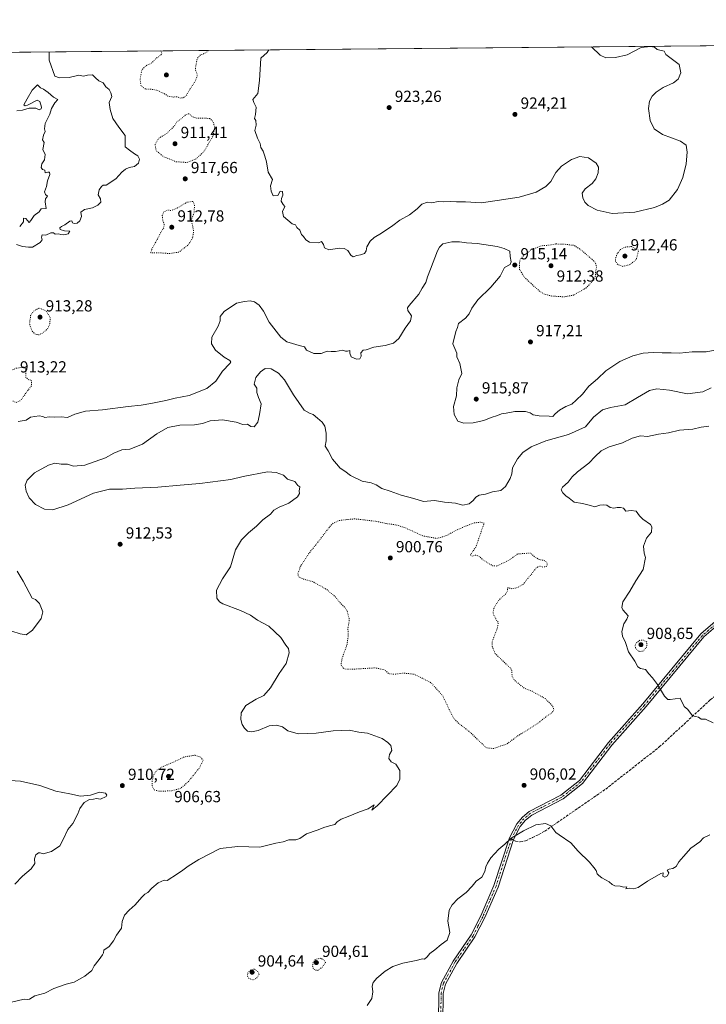
# Model space of a CAD drawing. Units: metres. Extents: x 562998 to 566451, y 4740287 to 4742632.
# Drawn here: x 564238 to 564666, y 4742019 to 4742632 of the extents above; entities that cross this region are included whole.
import ezdxf

# ---------------------------------------------------------------- set-up
doc = ezdxf.new("R2010")
doc.units = ezdxf.units.M
doc.header["$MEASUREMENT"] = 0
for name, pattern in [('DGN Style 3', [2.307223458686699, 1.648016756204785, -0.6592067024819142]), ('DGN Style 4', [2.6384748266838614, 1.318413404963828, -0.6592067024819142, 0.001648016756204785, -0.6592067024819142]), ('DGN Style 5', [1.1536117293433497, 0.4944050268614355, -0.6592067024819142])]:
    doc.linetypes.add(name, pattern=pattern)
for name, color, linetype, lineweight in [('Arbolado forestal CxS', 92, 'Continuous', 0), ('Comarca CxS', 21, 'Continuous', 0), ('Comunidad Autónoma CxS', 142, 'Continuous', 0), ('Curva de nivel normal', 30, 'Continuous', 0), ('Curva de nivel normal depresión', 30, 'DGN Style 5', 0), ('Espacio natural protegido CxS', 121, 'Continuous', 0), ('Municipio CxS', 4, 'Continuous', 0), ('Pista no pavimentada Cxs', 111, 'Continuous', 0), ('Pista no pavimentada eje', 91, 'DGN Style 4', 0), ('Provincia CxS', 1, 'Continuous', 0), ('Punto de cota en terreno', 7, 'Continuous', 0), ('Rótulo de punto de cota en terreno', 7, 'Continuous', 0), ('Senda', 7, 'DGN Style 3', 0), ('Senda no paivmentada conexión', 7, 'DGN Style 3', 0)]:
    doc.layers.add(name, color=color, linetype=linetype, lineweight=lineweight)
doc.styles.add('Style-Arial', font='txt')

# ---------------------------------------------------------------- blocks, each defined once
blk = doc.blocks.new('*U3')
at = {"layer": 'Arbolado forestal CxS', "color": 92, "linetype": 'Continuous', "lineweight": 0}
blk.add_polyline3d([(562998.1600000003, 4742600.4, 928.0237000000053), (565171.8512000004, 4742620.723099999, 922.0911999999954)], dxfattribs=at)
blk = doc.blocks.new('5PATER')
at = {"layer": 'Provincia CxS', "linetype": 'Continuous', "lineweight": 0}
h = blk.add_hatch(color=51, dxfattribs=at)
edge = h.paths.add_edge_path()
edge.add_ellipse((0, 0), major_axis=(-0.1095731443231308, -0.1110710700762829), ratio=0.9994222409660322, start_angle=0, end_angle=360)

msp = doc.modelspace()

# ---------------------------------------------------------------- linework, layer by layer
at = {"layer": 'Arbolado forestal CxS', "color": 92, "linetype": 'Continuous', "lineweight": 0, "extrusion": (0.0001739937215612926, 1.626780342803459e-06, 0.9999999848617692), "elevation": 1029.369812021664, "flags": 128}
msp.add_lwpolyline([(563249.1951643586, 4742602.746931719), (564953.1306901551, 4742618.678131717)], dxfattribs=at)
at = {"layer": 'Comarca CxS', "color": 21, "linetype": 'Continuous', "lineweight": 0, "flags": 128}
msp.add_lwpolyline([(563255.8236901216, 4742602.809037288), (566403.6500005036, 4742632.239982532), (566425.960000503, 4740318.839982555)], dxfattribs=at)
at = {"layer": 'Comunidad Autónoma CxS', "color": 142, "linetype": 'Continuous', "lineweight": 0, "flags": 128}
msp.add_lwpolyline([(565530.5437303144, 4740310.470992074), (563019.3300004781, 4740286.999982554), (562998.1600004787, 4742600.399982532), (563255.8236901216, 4742602.809037288), (566403.6500005036, 4742632.239982532), (566425.960000503, 4740318.839982555)], close=True, dxfattribs=at)
at = {"layer": 'Curva de nivel normal', "color": 30, "linetype": 'Continuous', "lineweight": 0, "flags": 128}
for points, elevation in [([(564393.4480999997, 4742613.445499999), (564392.3300000001, 4742611.800100001), (564388.4699999997, 4742608.190099999), (564387.54, 4742594.290100001), (564386.5199999996, 4742586.170100001), (564383.4100000003, 4742582.5001), (564384.0199999996, 4742580.600099999), (564385.4400000004, 4742577.8101), (564385.04, 4742573.220100001), (564384.3899999997, 4742570.690099999), (564385.3799999999, 4742569.530099999), (564385.5899999999, 4742566.540100001), (564384.6799999997, 4742563.170100001), (564386.3399999999, 4742558.460100001), (564388.0099999999, 4742555.130100001), (564388.4400000004, 4742552.550100001), (564389.8899999997, 4742550.340100001), (564390.8200000003, 4742547.2401), (564392.0199999996, 4742543.6801), (564392.9000000004, 4742537.190099999), (564395.6399999997, 4742532.610099999), (564394.54, 4742528.670100001), (564394.7599999999, 4742525.440099999), (564396.1299999999, 4742522.5801), (564398.9600000001, 4742522.8101), (564400.3700000001, 4742525.370100001), (564401.9000000004, 4742525.210100001), (564402.1699999999, 4742523.0001), (564401.2300000004, 4742520.800100001), (564401.1399999997, 4742519.120100001), (564402.3300000001, 4742517.090100001), (564403.4400000004, 4742515.970100001), (564401.9400000004, 4742512.790100001), (564402.54, 4742509.7501), (564407.8700000001, 4742505.200099999), (564410.0300000003, 4742504.530099999), (564410.7300000004, 4742502.840100001), (564412.6900000004, 4742501.140100001), (564413.7699999996, 4742498.550100001), (564415.0599999996, 4742497.1801), (564416.4800000004, 4742495.040100001), (564418.7000000002, 4742493.620100001), (564424.3399999999, 4742493.1801), (564426.0899999999, 4742494.120100001), (564427.3600000005, 4742492.200099999), (564427.9800000004, 4742490.090100001), (564430.7800000003, 4742488.880100001), (564437.1100000005, 4742489.9801), (564440.29, 4742489.6601), (564442.6500000004, 4742488.5801), (564444.4400000004, 4742485.5601), (564445.8399999999, 4742484.450099999), (564448.0899999999, 4742485.340100001), (564450.3799999999, 4742485.7501), (564452.9500000002, 4742486.690099999), (564453.9900000002, 4742488.210100001), (564454.3399999999, 4742490.870100001), (564456.4199999999, 4742494.3101), (564459, 4742496.640100001), (564463.5599999996, 4742499.3101), (564470.4800000004, 4742504.090100001), (564474.9199999999, 4742507.4301), (564480.8799999999, 4742510.7601), (564485.7000000002, 4742514.450099999), (564488.6100000005, 4742517.300100001), (564492.1699999999, 4742518.5801), (564494.75, 4742518.170100001), (564498.7699999996, 4742519.040100001), (564502.3399999999, 4742518.890100001), (564506.2000000002, 4742519.040100001), (564510.2599999999, 4742518.720100001), (564515.79, 4742518.710100001), (564525.5999999996, 4742518.220100001), (564535.5300000003, 4742519.530099999), (564549.2300000004, 4742521.6601), (564559.7000000002, 4742524.9001), (564565.7999999998, 4742528.340100001), (564568.8700000001, 4742531.4901), (564572, 4742537.050100001), (564575.4500000002, 4742541.0101), (564581.7000000002, 4742545.1601), (564586.9800000004, 4742546.940099999), (564592.2999999998, 4742546.130100001), (564597.0899999999, 4742542.9801), (564598.6299999999, 4742540.380100001), (564598.4100000003, 4742536.950099999), (564596.9600000001, 4742533.050100001), (564594.54, 4742530.3101), (564590.2599999999, 4742526.940099999), (564588.3700000001, 4742524.2401), (564588.8099999996, 4742521.2501), (564590.1600000003, 4742518.600099999), (564592.1799999997, 4742516.620100001), (564597.6399999997, 4742513.520099999), (564607.0899999999, 4742511.550100001), (564621.2599999999, 4742512.4001), (564633.4299999997, 4742515.3301), (564638.3700000001, 4742517.3201), (564642.5300000003, 4742519.770099999), (564647.7000000002, 4742526.4801), (564651.0800000001, 4742533.9801), (564653.1399999997, 4742542.420100001), (564653.6500000004, 4742549.7401), (564653.04, 4742554.100099999), (564649.6699999999, 4742556.5001), (564638.3899999997, 4742560.770099999), (564633.3099999996, 4742564.190099999), (564630.6500000004, 4742569.420100001), (564629.6100000005, 4742576.9001), (564630.3200000003, 4742581.5601), (564631.9400000004, 4742584.5701), (564634.4699999997, 4742587.1601), (564638.8700000001, 4742589.920100001), (564645.2000000002, 4742592.880100001), (564648.2400000002, 4742595.290100001), (564649.8399999999, 4742599.170100001), (564648.8099999996, 4742604.380100001), (564640.4199999999, 4742610.5601), (564639.4299999997, 4742612.5801), (564635.0300000003, 4742613.630100001), (564633.4000000004, 4742615.130100001), (564630.9100000003, 4742615.5801), (564625.1699999999, 4742614.860099999), (564616.3899999997, 4742610.340100001), (564609.0999999996, 4742608.6801), (564603.1200000001, 4742608.4001), (564599.5199999996, 4742610.1801), (564594.2313000001, 4742615.322699999)], 920), ([(564236.29, 4742492.2401), (564240.0199999996, 4742490.890100001), (564243.8099999996, 4742490.600099999), (564246.2800000003, 4742490.620100001), (564251.1100000005, 4742493.450099999), (564252.4000000004, 4742495.170100001), (564251.8799999999, 4742496.770099999), (564252.2599999999, 4742498.340100001), (564254.6900000004, 4742498.0001), (564257.7300000004, 4742499.600099999), (564259.3399999999, 4742499.600099999), (564260.5099999999, 4742498.630100001), (564262.5899999999, 4742498.960100001), (564263.9699999997, 4742498.420100001), (564265.8200000003, 4742498.190099999), (564268.4900000002, 4742498.940099999), (564269.4600000001, 4742500.5001), (564266.2100000001, 4742500.6601), (564263.6100000005, 4742501.5801), (564263.29, 4742502.630100001), (564264.3399999999, 4742503.540100001), (564266.5199999996, 4742504.540100001), (564269.6200000001, 4742506.6601), (564270.7400000002, 4742506.940099999), (564271.25, 4742505.780099999), (564272.3499999996, 4742505.2401), (564274.1399999997, 4742505.5001), (564275.8499999996, 4742506.920100001), (564276.75, 4742509.670100001), (564276.3200000003, 4742512.390100001), (564278.7599999999, 4742514.0001), (564283.7000000002, 4742515.100099999), (564287.0800000001, 4742516.690099999), (564288.8300000001, 4742518.640100001), (564288.5800000001, 4742520.710100001), (564287.1500000004, 4742523.2401), (564287.7400000002, 4742526.370100001), (564289.2400000002, 4742528.440099999), (564290.3899999997, 4742529.170100001), (564292.1900000004, 4742529.100099999), (564298.1900000004, 4742533.1601), (564301.8600000005, 4742537.190099999), (564304.1900000004, 4742539.2301), (564306.5199999996, 4742540.110099999), (564309.9000000004, 4742540.840100001), (564312.1900000004, 4742542.790100001), (564312.8700000001, 4742545.460100001), (564311.9800000004, 4742547.4901), (564309.7800000003, 4742548.7501), (564306.6100000005, 4742550.9001), (564303.9400000004, 4742553.0601), (564304.0800000001, 4742556.700099999), (564304.0199999996, 4742560.140100001), (564300.1200000001, 4742565.340100001), (564296.2699999996, 4742570.700099999), (564294.75, 4742576.3101), (564294.0800000001, 4742580.670100001), (564295.6399999997, 4742584.440099999), (564295.1600000003, 4742586.7301), (564294.0999999996, 4742588.7601), (564291.9400000004, 4742590.4001), (564290.4000000004, 4742592.860099999), (564287.6900000004, 4742594.1501), (564285.5599999996, 4742596.020099999), (564283.6600000003, 4742597.960100001), (564280.5, 4742597.6501), (564278.1399999997, 4742597.0101), (564275.1799999997, 4742597.620100001), (564269.1799999997, 4742596.1601), (564263.0300000003, 4742595.960100001), (564260.1900000004, 4742597.140100001), (564256.6699999999, 4742606.960100001), (564256.6113, 4742612.166099999)], 920), ([(564236.5099999999, 4742575.470100001), (564240.1799999997, 4742575.940099999), (564244.3200000003, 4742577.130100001), (564248.3799999999, 4742577.1501), (564250.4400000004, 4742576.200099999), (564251.7300000004, 4742576.720100001), (564251.9800000004, 4742577.8301), (564250.79, 4742581.290100001), (564249.2999999998, 4742582.170100001), (564243.1900000004, 4742579.110099999), (564241.8499999996, 4742578.5001), (564240.9699999997, 4742579.170100001), (564242.9600000001, 4742582.9801), (564246.0999999996, 4742588.3201), (564249.4699999997, 4742591.670100001), (564250.3600000005, 4742590.8201), (564251.29, 4742589.7501), (564253.1200000001, 4742588.9901), (564256.1399999997, 4742586.9101), (564259.4199999999, 4742584.090100001), (564262.1600000003, 4742582.540100001), (564260.3200000003, 4742580.550100001), (564258.1799999997, 4742576.9801), (564257.0899999999, 4742573.4001), (564254.2199999997, 4742567.4901), (564253.7699999996, 4742564.270099999), (564254.2199999997, 4742562.550100001), (564253.1500000004, 4742560.3101), (564252.5700000003, 4742557.340100001), (564253.5499999998, 4742555.770099999), (564252.7100000001, 4742551.340100001), (564254.2199999997, 4742548.3101), (564253.8899999997, 4742544.970100001), (564252.1200000001, 4742542.540100001), (564251.7000000002, 4742540.220100001), (564252.4800000004, 4742538.9301), (564254.0199999996, 4742538.470100001), (564254.2400000002, 4742536.840100001), (564255.9100000003, 4742537.3101), (564257, 4742537.360099999), (564257.1100000005, 4742535.9301), (564255.5700000003, 4742531.890100001), (564255.0599999996, 4742528.450099999), (564253.7000000002, 4742525.0801), (564254.3799999999, 4742523.420100001), (564255.6900000004, 4742522.420100001), (564254.4900000002, 4742520.640100001), (564254.1500000004, 4742518.700099999), (564254.8600000005, 4742514.640100001), (564251.75, 4742514.360099999), (564250.4400000004, 4742512.640100001), (564247.4299999997, 4742510.3101), (564245.3600000005, 4742507.1601), (564244.1900000004, 4742505.860099999), (564242.2300000004, 4742508.340100001), (564240.7699999996, 4742508.5601), (564240.79, 4742506.2501), (564238.3600000005, 4742503.530099999)], 920), ([(564237.4699999997, 4742381.9301), (564242.3899999997, 4742382.800100001), (564245.1500000004, 4742384.720100001), (564250.3799999999, 4742385.5601), (564252.7300000004, 4742385.1801), (564254.0700000003, 4742384.520099999), (564256.79, 4742384.9001), (564260.2800000003, 4742384.780099999), (564264.1900000004, 4742384.870100001), (564268.1900000004, 4742384.4301), (564272.6299999999, 4742386.4801), (564279.29, 4742388.350099999), (564289.9600000001, 4742389.360099999), (564305.8600000005, 4742391.440099999), (564313.9400000004, 4742392.0801), (564319.9600000001, 4742393.280099999), (564329.29, 4742395.0601), (564335.0899999999, 4742396.5001), (564343.7800000003, 4742398.2501), (564354.7199999997, 4742402.5601), (564360.4000000004, 4742407.200099999), (564364.5800000001, 4742413.4301), (564369.1200000001, 4742418.0601), (564369.6600000003, 4742418.9101), (564369.0899999999, 4742419.9801), (564365.6299999999, 4742422.020099999), (564360.2599999999, 4742426.4301), (564357.6600000003, 4742430.440099999), (564358, 4742434.5001), (564361.8499999996, 4742441.440099999), (564363.0899999999, 4742444.7601), (564363.1799999997, 4742447.3101), (564365.6399999997, 4742450.600099999), (564373.1799999997, 4742455.790100001), (564378.1600000003, 4742456.8201), (564381.8799999999, 4742457.210100001), (564384.5199999996, 4742456.5801), (564387.3399999999, 4742454.420100001), (564390.0800000001, 4742450.6801), (564393.6600000003, 4742443.860099999), (564400.8899999997, 4742434.4801), (564404.5199999996, 4742431.550100001), (564408.1900000004, 4742430.5601), (564412.2100000001, 4742429.2501), (564415.5800000001, 4742428.420100001), (564416.9400000004, 4742426.4001), (564421.3600000005, 4742424.350099999), (564426.04, 4742424.3201), (564429.7100000001, 4742425.8201), (564432.1500000004, 4742425.530099999), (564434.8600000005, 4742425.540100001), (564439.3600000005, 4742426.4101), (564441.2100000001, 4742425.850099999), (564442.3799999999, 4742425.780099999), (564443.8399999999, 4742426.220100001), (564443.7599999999, 4742424.5601), (564444.7400000002, 4742422.210100001), (564447.8600000005, 4742420.860099999), (564450.0099999999, 4742420.970100001), (564450.79, 4742422.640100001), (564450.6699999999, 4742424.700099999), (564452.0700000003, 4742426.420100001), (564454.0499999998, 4742426.5801), (564458.7400000002, 4742428.370100001), (564465.7400000002, 4742429.3301), (564471.0599999996, 4742430.7401), (564474.4000000004, 4742433.710100001), (564478.1500000004, 4742440.0601), (564481.6399999997, 4742444.720100001), (564482.2100000001, 4742447.720100001), (564479.8899999997, 4742451.1501), (564479.75, 4742452.7601), (564480.7999999998, 4742454.1501), (564486.8499999996, 4742461.3101), (564488.7599999999, 4742464.970100001), (564491.0300000003, 4742468.600099999), (564492.1299999999, 4742472.1601), (564494.0800000001, 4742476.940099999), (564498.4199999999, 4742488.3101), (564499.5300000003, 4742490.610099999), (564501.7599999999, 4742492.550100001), (564507.29, 4742493.840100001), (564512.1600000003, 4742493.9001), (564516.5, 4742493.1801), (564522.9600000001, 4742492.7501), (564535.4600000001, 4742490.9801), (564539.9400000004, 4742489.6801), (564543.3799999999, 4742488.140100001), (564543.5300000003, 4742484.700099999), (564544.2300000004, 4742481.390100001), (564543.5, 4742479.800100001), (564540.1200000001, 4742477.8301), (564537.3099999996, 4742472.5701), (564531.5, 4742465.7301), (564523.4400000004, 4742457.700099999), (564519.8099999996, 4742452.670100001), (564518.1600000003, 4742448.970100001), (564515.75, 4742446.3101), (564511.4500000002, 4742442.970100001), (564510.8600000005, 4742440.640100001), (564509.7999999998, 4742437.970100001), (564507.9299999997, 4742430.370100001), (564510.2999999998, 4742424.5601), (564510.4199999999, 4742422.170100001), (564512.1699999999, 4742418.210100001), (564513.4900000002, 4742411.8101), (564511.6299999999, 4742408.0001), (564510.4299999997, 4742402.970100001), (564510.1600000003, 4742397.970100001), (564508.4000000004, 4742391.3101), (564508.7100000001, 4742386.450099999), (564511.1200000001, 4742382.2401), (564514.6799999997, 4742381.0001), (564520.4900000002, 4742381.2401), (564527.2699999996, 4742382.550100001), (564531.7400000002, 4742384.440099999), (564535.7599999999, 4742385.7401), (564538.25, 4742386.8301), (564541.0700000003, 4742387.2301), (564546.5800000001, 4742388.1801), (564553.2000000002, 4742388.170100001), (564556.1200000001, 4742387.440099999), (564557.9699999997, 4742386.2301), (564561.6900000004, 4742385.470100001), (564567.9100000003, 4742385.340100001), (564570.1799999997, 4742385.0601), (564571.5099999999, 4742386.700099999), (564574.3600000005, 4742389.110099999), (564578.2199999997, 4742391.4001), (564581.9500000002, 4742392.880100001), (564584.6500000004, 4742395.2401), (564588.5899999999, 4742398.960100001), (564592.6299999999, 4742403.9801), (564597.8700000001, 4742408.530099999), (564603.2000000002, 4742413.450099999), (564611.8700000001, 4742419.280099999), (564619.8700000001, 4742422.840100001), (564626.2800000003, 4742424.520099999), (564632.5300000003, 4742424.9801), (564638.2800000003, 4742424.780099999), (564643.8700000001, 4742424.790100001), (564649.0499999998, 4742424.5001), (564656.9500000002, 4742425.290100001), (564665.5599999996, 4742425.3301), (564678.0800000001, 4742427.6501)], 915), ([(564233.1900000004, 4742020.4001), (564241.1299999999, 4742022.2301), (564243.3499999996, 4742021.9801), (564244.54, 4742022.300100001), (564247.8200000003, 4742024.2601), (564254.0099999999, 4742025.880100001), (564259.5199999996, 4742028.920100001), (564267.2800000003, 4742031.5601), (564272.3099999996, 4742032.860099999), (564278.9600000001, 4742036.520099999), (564283.3399999999, 4742040.170100001), (564284.5999999996, 4742043.0101), (564287.79, 4742046.9001), (564289.9199999999, 4742049.800100001), (564290.4100000003, 4742051.120100001), (564290.8200000003, 4742052.6801), (564293.9600000001, 4742054.950099999), (564296.6900000004, 4742058.5001), (564298.6900000004, 4742062.120100001), (564301.6299999999, 4742066.5001), (564302.1600000003, 4742070.620100001), (564303.6399999997, 4742074.450099999), (564306.4000000004, 4742077.5801), (564310.3200000003, 4742080.940099999), (564314.3799999999, 4742085.7601), (564316.3200000003, 4742087.610099999), (564318.1900000004, 4742088.5601), (564320.5199999996, 4742091.280099999), (564324.5199999996, 4742094.780099999), (564328.2000000002, 4742096.3201), (564330.1900000004, 4742096.1601), (564336.5999999996, 4742100.2601), (564339.9299999997, 4742102.620100001), (564343.1900000004, 4742105.100099999), (564349.8600000005, 4742109.120100001), (564363.1799999997, 4742116.0001), (564374.0599999996, 4742117.300100001), (564387.75, 4742116.9801), (564397.7800000003, 4742119.340100001), (564402.2800000003, 4742120.2401), (564405.79, 4742121.4301), (564410.2800000003, 4742121.5601), (564412.6600000003, 4742122.3101), (564416.8600000005, 4742125.110099999), (564423.5199999996, 4742127.390100001), (564428.1900000004, 4742129.360099999), (564431.9199999999, 4742130.450099999), (564434.3799999999, 4742130.960100001), (564435.9299999997, 4742132.590100001), (564438.4400000004, 4742134.280099999), (564442.8600000005, 4742135.940099999), (564449.7599999999, 4742138.860099999), (564455.1399999997, 4742140.870100001), (564458.8899999997, 4742143.3201), (564457.4600000001, 4742139.9801), (564461.0499999998, 4742142.7501), (564473.0099999999, 4742155.340100001), (564474.8700000001, 4742159.170100001), (564474.8399999999, 4742164.600099999), (564472.4000000004, 4742168.5001), (564469.5700000003, 4742170.0001), (564468.0199999996, 4742172.120100001), (564468.4699999997, 4742174.5801), (564469.9000000004, 4742177.120100001), (564469.2699999996, 4742180.190099999), (564467.4500000002, 4742182.0101), (564464.0300000003, 4742184.630100001), (564454.7800000003, 4742187.850099999), (564449.4400000004, 4742188.600099999), (564443.2999999998, 4742189.6601), (564433.4000000004, 4742189.4001), (564422.7999999998, 4742187.9101), (564411.6399999997, 4742187.4101), (564405.3200000003, 4742189.3301), (564401.9600000001, 4742191.780099999), (564398.1900000004, 4742192.960100001), (564393.5199999996, 4742192.4301), (564386.8600000005, 4742189.620100001), (564382.5199999996, 4742188.630100001), (564380.1900000004, 4742189.2401), (564378.2699999996, 4742190.970100001), (564376.7800000003, 4742193.270099999), (564375.9299999997, 4742196.4101), (564376.2699999996, 4742200.640100001), (564379.1399999997, 4742205.140100001), (564385.5199999996, 4742209.170100001), (564390.1900000004, 4742211.360099999), (564394.5199999996, 4742216.1501), (564399.9299999997, 4742225.050100001), (564404.2100000001, 4742231.280099999), (564406.0999999996, 4742237.850099999), (564405.6699999999, 4742240.630100001), (564403.9400000004, 4742242.780099999), (564400.9299999997, 4742247.460100001), (564393.2999999998, 4742254.4301), (564386.4400000004, 4742258.360099999), (564382, 4742261.350099999), (564375.6699999999, 4742264.2501), (564364.7199999997, 4742268.4901), (564362.6600000003, 4742269.6601), (564361.0999999996, 4742271.890100001), (564360.9199999999, 4742276.940099999), (564364.5999999996, 4742283.9801), (564369.6299999999, 4742291.540100001), (564372.6200000001, 4742302.090100001), (564376.3399999999, 4742308.2301), (564380.6900000004, 4742312.690099999), (564385.7300000004, 4742316.860099999), (564389.7100000001, 4742320.690099999), (564394.3799999999, 4742324.340100001), (564396.54, 4742326.8101), (564399.8499999996, 4742328.6801), (564405.8700000001, 4742331.1601), (564411.2199999997, 4742335.170100001), (564412.4400000004, 4742337.0801), (564412.2599999999, 4742338.5701), (564412.6200000001, 4742341.2601), (564411.4600000001, 4742342.2301), (564409.5899999999, 4742344.5601), (564405.0700000003, 4742346.1601), (564402.5300000003, 4742348.5101), (564398.0199999996, 4742350.300100001), (564392.5499999998, 4742350.590100001), (564377.3399999999, 4742347.780099999), (564369.7999999998, 4742345.920100001), (564350.5199999996, 4742343.300100001), (564338.2000000002, 4742342.3101), (564324.2300000004, 4742341.0101), (564310.0099999999, 4742340.450099999), (564302.3899999997, 4742339.8301), (564294.1699999999, 4742339.940099999), (564284.3799999999, 4742337.390100001), (564268.6100000005, 4742330.0101), (564258.9500000002, 4742327.040100001), (564253.7800000003, 4742327.420100001), (564248.1600000003, 4742330.3101), (564244.25, 4742334.360099999), (564242.3200000003, 4742338.540100001), (564241.7199999997, 4742342.3101), (564242.9800000004, 4742345.390100001), (564247.5800000001, 4742349.9901), (564256.29, 4742354.7601), (564260.1900000004, 4742355.950099999), (564264.1900000004, 4742355.440099999), (564268.0899999999, 4742355.390100001), (564271.9299999997, 4742354.2301), (564278.9900000002, 4742354.700099999), (564291.6600000003, 4742359.420100001), (564296.8600000005, 4742362.300100001), (564301.8600000005, 4742364.360099999), (564306.9100000003, 4742364.840100001), (564314.7400000002, 4742367.840100001), (564323.6200000001, 4742374.2401), (564330.54, 4742378.360099999), (564338.0099999999, 4742379.630100001), (564347.0499999998, 4742379.8301), (564352.1900000004, 4742380.720100001), (564356.8600000005, 4742382.450099999), (564364.5199999996, 4742382.940099999), (564373.0199999996, 4742381.590100001), (564377.2100000001, 4742380.1601), (564380.1799999997, 4742380.300100001), (564382.1600000003, 4742378.860099999), (564384.2999999998, 4742378.770099999), (564386.54, 4742381.5801), (564387.6100000005, 4742386.390100001), (564388.6200000001, 4742393.0601), (564386.8700000001, 4742396.9901), (564386, 4742400.120100001), (564385.8600000005, 4742402.7401), (564384.3499999996, 4742405.1801), (564385.4000000004, 4742409.380100001), (564388.1399999997, 4742412.9901), (564391.0899999999, 4742414.970100001), (564394.9199999999, 4742414.700099999), (564399.3899999997, 4742412.170100001), (564403.25, 4742408.030099999), (564408.7000000002, 4742398.5601), (564415.3300000001, 4742389.090100001), (564418.7800000003, 4742387.200099999), (564420.9600000001, 4742386.3101), (564423.6500000004, 4742383.9901), (564426.6799999997, 4742381.620100001), (564428.1799999997, 4742379.100099999), (564429.0599999996, 4742374.640100001), (564429, 4742369.940099999), (564428.54, 4742366.6501), (564430.3700000001, 4742363.8201), (564433.04, 4742358.4801), (564435.4699999997, 4742355.690099999), (564437.7000000002, 4742352.960100001), (564440.5999999996, 4742351.020099999), (564444.1500000004, 4742348.3201), (564451.5300000003, 4742344.850099999), (564457.0300000003, 4742343.780099999), (564460.2599999999, 4742342.600099999), (564463.7000000002, 4742340.200099999), (564468.8899999997, 4742338.6601), (564475.7100000001, 4742336.090100001), (564483.54, 4742334.0801), (564489.5599999996, 4742332.2601), (564496.4699999997, 4742332.700099999), (564502.6500000004, 4742331.780099999), (564509.5300000003, 4742331.120100001), (564514.2300000004, 4742329.9001), (564518.0599999996, 4742330.7401), (564520.5599999996, 4742332.720100001), (564522.2400000002, 4742334.950099999), (564524.3700000001, 4742336.1601), (564528.1600000003, 4742336.6801), (564532.5700000003, 4742338.2401), (564537.7000000002, 4742338.960100001), (564540.7000000002, 4742341.420100001), (564543.6500000004, 4742346.5601), (564544.5999999996, 4742349.440099999), (564545.1399999997, 4742353.1601), (564548.0899999999, 4742358.7401), (564551.5599999996, 4742362.700099999), (564556.7100000001, 4742366.280099999), (564565.7699999996, 4742369.940099999), (564579.8700000001, 4742373.8201), (564590.4199999999, 4742378.640100001), (564595.4500000002, 4742384.7301), (564601.0999999996, 4742389.2301), (564605.9500000002, 4742390.7601), (564615.2199999997, 4742392.350099999), (564622.7599999999, 4742396.880100001), (564630.3700000001, 4742401.2501), (564634.8600000005, 4742402.420100001), (564642.8099999996, 4742401.460100001), (564653.9299999997, 4742399.220100001), (564663.4800000004, 4742400.5601), (564668.75, 4742403.0601)], 910), ([(564667.2599999999, 4742379.1601), (564662.4299999997, 4742378.540100001), (564657.2599999999, 4742377.3101), (564648.8700000001, 4742376.5601), (564642.2000000002, 4742375.0001), (564635.8700000001, 4742374.110099999), (564629.0199999996, 4742372.6601), (564624.6900000004, 4742373.020099999), (564619.5800000001, 4742371.6801), (564613.4800000004, 4742368.7601), (564605.2199999997, 4742366.120100001), (564600.2000000002, 4742363.630100001), (564596.4800000004, 4742360.280099999), (564592.6500000004, 4742356.100099999), (564585.4800000004, 4742350.600099999), (564582.2000000002, 4742347.5701), (564579.7199999997, 4742344.2601), (564576.0800000001, 4742341.0601), (564575.3200000003, 4742339.370100001), (564576.3499999996, 4742337.4801), (564578.2000000002, 4742335.670100001), (564580.3099999996, 4742334.210100001), (564583.3899999997, 4742331.8201), (564588.6799999997, 4742330.950099999), (564593.5800000001, 4742329.720100001), (564596.2599999999, 4742328.870100001), (564599.4199999999, 4742329.850099999), (564601.7699999996, 4742330.200099999), (564603.7000000002, 4742329.800100001), (564605.7800000003, 4742328.380100001), (564608.1200000001, 4742327.920100001), (564610.2000000002, 4742328.460100001), (564612.2000000002, 4742328.390100001), (564614.0199999996, 4742328.050100001), (564615.5800000001, 4742326.2301), (564618.8099999996, 4742326.470100001), (564622.0800000001, 4742326.0601), (564624.0599999996, 4742323.1601), (564626.1600000003, 4742321.2601), (564630.8499999996, 4742317.920100001), (564631.7000000002, 4742316.3201), (564631.5800000001, 4742313.090100001), (564628.5199999996, 4742309.300100001), (564626.4900000002, 4742304.4301), (564626.9500000002, 4742300.050100001), (564627.79, 4742297.220100001), (564626.2699999996, 4742289.860099999), (564621.79, 4742282.770099999), (564618.0800000001, 4742276.4001), (564613.7300000004, 4742269.690099999), (564613, 4742266.210100001), (564613.6100000005, 4742264.7301), (564617.0999999996, 4742261.030099999), (564616.2699999996, 4742258.890100001), (564614.4000000004, 4742256.030099999), (564613.1299999999, 4742251.300100001), (564613.5700000003, 4742248.300100001), (564615.3700000001, 4742244.300100001), (564617.3099999996, 4742238.590100001), (564621.2400000002, 4742232.800100001), (564623.0599999996, 4742229.1601), (564624.6799999997, 4742228.170100001), (564627.7800000003, 4742227.5701), (564629.8700000001, 4742224.890100001), (564632.2599999999, 4742222.380100001), (564635.2300000004, 4742218.130100001), (564639.6200000001, 4742210.9101), (564641.8099999996, 4742208.920100001), (564643.2000000002, 4742208.9001), (564649.3499999996, 4742209.780099999), (564651.8200000003, 4742204.590100001), (564654.2100000001, 4742202.690099999), (564656.9699999997, 4742198.790100001), (564660.7599999999, 4742197.7601), (564662.5199999996, 4742196.5601), (564665.25, 4742196.5801), (564669.9299999997, 4742194.360099999)], 910), ([(564236.8200000003, 4742288.700099999), (564240.4500000002, 4742282.550100001), (564246.1900000004, 4742271.9801), (564248.2699999996, 4742271.090100001), (564250.6299999999, 4742268.5601), (564252.79, 4742263.380100001), (564251.8099999996, 4742259.300100001), (564246.2999999998, 4742252.0001), (564242.3300000001, 4742249.200099999), (564238.5599999996, 4742249.6801), (564233.5499999998, 4742251.460100001)], 910), ([(564222.5199999996, 4742159.110099999), (564238.7800000003, 4742157.940099999), (564250.8300000001, 4742155.200099999), (564260.7999999998, 4742151.860099999), (564269.6399999997, 4742150.1801), (564276.25, 4742148.610099999), (564282.4299999997, 4742149.3201), (564287.9299999997, 4742151.210100001), (564291.75, 4742150.5701), (564292.5700000003, 4742149.300100001), (564292.1900000004, 4742148.540100001), (564288.6900000004, 4742146.690099999), (564286.1900000004, 4742147.120100001), (564284.1900000004, 4742146.700099999), (564281.8600000005, 4742146.600099999), (564278.3799999999, 4742144.6601), (564275.7599999999, 4742141.040100001), (564274.5599999996, 4742137.630100001), (564271.4900000002, 4742131.630100001), (564268.2199999997, 4742127.800100001), (564265.5199999996, 4742122.130100001), (564263.3600000005, 4742117.700099999), (564258.1900000004, 4742114.2501), (564253.0099999999, 4742112.8101), (564251.1200000001, 4742113.3301), (564250.0099999999, 4742113.3301), (564248.3600000005, 4742112.100099999), (564247.5499999998, 4742109.600099999), (564247.7000000002, 4742106.640100001), (564245.4000000004, 4742103.350099999), (564240.0499999998, 4742098.7601), (564235.4000000004, 4742093.940099999)], 910), ([(564454.5199999996, 4742018.190099999), (564457.5599999996, 4742022.6601), (564458.2199999997, 4742026.770099999), (564457.7699999996, 4742030.3201), (564458.3499999996, 4742032.620100001), (564460.6200000001, 4742035.210100001), (564465.7999999998, 4742039.6501), (564470.5199999996, 4742042.5801), (564476.8600000005, 4742044.720100001), (564485.0499999998, 4742046.340100001), (564488.9400000004, 4742047.3201), (564490.3799999999, 4742047.140100001), (564492.0199999996, 4742048.620100001), (564493.5599999996, 4742050.620100001), (564496.7800000003, 4742052.950099999), (564500.6799999997, 4742056.290100001), (564504.3200000003, 4742059.0701), (564506.0199999996, 4742063.7601), (564504.7199999997, 4742070.7401), (564505.7000000002, 4742077.620100001), (564507.4199999999, 4742080.950099999), (564510.9400000004, 4742084.620100001), (564516.2100000001, 4742088.620100001), (564519.9400000004, 4742092.520099999), (564522.5300000003, 4742095.780099999), (564525.8700000001, 4742098.2501), (564527.9000000004, 4742101.7401), (564528.4800000004, 4742104.620100001), (564529.4299999997, 4742106.9801), (564531.5, 4742110.290100001), (564533.9199999999, 4742112.800100001), (564536.4900000002, 4742115.690099999), (564540.2000000002, 4742118.840100001), (564544.1500000004, 4742122.4001), (564547.7599999999, 4742124.470100001), (564551.8200000003, 4742127.0701), (564559.6200000001, 4742130.800100001), (564565.6100000005, 4742131.5701), (564568.8300000001, 4742130.190099999), (564571.9699999997, 4742126.090100001), (564574.1500000004, 4742124.6601), (564581.4400000004, 4742119.5601), (564585.8300000001, 4742114.4101), (564592.9199999999, 4742107.600099999), (564595.7000000002, 4742104.2501), (564597.0700000003, 4742102.4301), (564597.7999999998, 4742100.370100001), (564598.8600000005, 4742099.280099999), (564600.6699999999, 4742097.8201), (564605.25, 4742095.270099999), (564607.0499999998, 4742093.5601), (564608.7000000002, 4742092.890100001), (564612.0199999996, 4742092.640100001), (564614.3600000005, 4742092.0101), (564616.1600000003, 4742092.120100001), (564615.5099999999, 4742090.880100001), (564618.1600000003, 4742091.460100001), (564620.3899999997, 4742091.030099999), (564623.2199999997, 4742091.780099999), (564629.1200000001, 4742095.8101), (564637.4500000002, 4742100.4801), (564638.7699999996, 4742100.970100001), (564638.6299999999, 4742098.850099999), (564639.7699999996, 4742098.270099999), (564641.5800000001, 4742098.9801), (564642.4199999999, 4742100.920100001), (564641.2300000004, 4742102.5801), (564642.4699999997, 4742103.290100001), (564644.8899999997, 4742103.630100001), (564646.9400000004, 4742104.940099999), (564648.5199999996, 4742107.710100001), (564651.4000000004, 4742111.140100001), (564655.9900000002, 4742116.290100001), (564661.6600000003, 4742120.290100001), (564663.9100000003, 4742122.6801), (564667.7699999996, 4742124.610099999)], 905)]:
    msp.add_lwpolyline(points, dxfattribs=dict(at, elevation=elevation))
at = {"layer": 'Curva de nivel normal depresión', "color": 30, "linetype": 'DGN Style 5', "lineweight": 0, "flags": 128}
for points, elevation in [([(564326.0582999997, 4742612.815400001), (564326.3200000003, 4742612.590100001), (564326.8399999999, 4742611.2401), (564326.0099999999, 4742610.190099999), (564322.5499999998, 4742607.5701), (564320.6200000001, 4742605.350099999), (564316.9900000002, 4742603.550100001), (564314.3300000001, 4742600.9101), (564313.2999999998, 4742595.1801), (564313.8799999999, 4742590.960100001), (564316.75, 4742588.9901), (564321.8099999996, 4742588.8101), (564324.5999999996, 4742587.870100001), (564327.8600000005, 4742586.4801), (564330.5199999996, 4742584.6801), (564333.8700000001, 4742584.040100001), (564336.3200000003, 4742584.290100001), (564338.5, 4742583.4101), (564340.2599999999, 4742583.600099999), (564342.1500000004, 4742585.3201), (564344.4199999999, 4742589.100099999), (564347.8700000001, 4742594.370100001), (564348.8899999997, 4742597.350099999), (564348.5199999996, 4742599.110099999), (564347.6600000003, 4742601.4001), (564348.7300000004, 4742607.8201), (564350.6200000001, 4742610.1801), (564352.8300000001, 4742610.960100001), (564355, 4742612.200099999), (564355.6286000004, 4742613.0919)], 915), ([(564343.7199999997, 4742573.670100001), (564341.9299999997, 4742573.2301), (564339.1200000001, 4742570.8101), (564336.3099999996, 4742568.640100001), (564334.5199999996, 4742566.040100001), (564330.04, 4742561.5601), (564324.8600000005, 4742558.340100001), (564322.5999999996, 4742554.630100001), (564323.2400000002, 4742550.7301), (564327.6100000005, 4742547.0601), (564335.6500000004, 4742543.7501), (564342.3600000005, 4742543.3301), (564347.9500000002, 4742545.460100001), (564352.9699999997, 4742550.0801), (564358.6100000005, 4742559.640100001), (564359.7000000002, 4742565.3101), (564358.5800000001, 4742569.030099999), (564356.5999999996, 4742570.6501), (564354.1100000005, 4742570.880100001), (564350.8600000005, 4742570.950099999), (564348.0800000001, 4742570.860099999), (564345.5499999998, 4742572.0001), (564343.7199999997, 4742573.670100001)], 915), ([(564346.1900000004, 4742519.0801), (564342.3899999997, 4742518.5101), (564336.54, 4742515.020099999), (564332.79, 4742513.450099999), (564330.2300000004, 4742513.600099999), (564328.0099999999, 4742512.520099999), (564327.0700000003, 4742510.3101), (564327.4800000004, 4742507.040100001), (564328.3499999996, 4742504.940099999), (564328.0199999996, 4742502.7301), (564326.04, 4742499.540100001), (564323.1100000005, 4742493.860099999), (564320.4100000003, 4742489.030099999), (564320.0099999999, 4742487.130100001), (564325.3300000001, 4742487.0601), (564331.7999999998, 4742486.5801), (564337.3799999999, 4742487.520099999), (564343.3399999999, 4742492.040100001), (564346.04, 4742496.5701), (564346.5999999996, 4742500.640100001), (564345.8799999999, 4742504.3101), (564345.0199999996, 4742507.1801), (564346.9299999997, 4742512.200099999), (564347.1299999999, 4742516.670100001), (564346.1900000004, 4742519.0801)], 915), ([(564572.0999999996, 4742492.5601), (564568.0899999999, 4742491.840100001), (564563.0899999999, 4742491.4301), (564557.04, 4742489.210100001), (564551.1699999999, 4742484.640100001), (564549.7199999997, 4742482.640100001), (564549.2999999998, 4742480.3101), (564549.4800000004, 4742476.710100001), (564552.4699999997, 4742471.7301), (564561.8600000005, 4742463.190099999), (564564.4500000002, 4742461.5101), (564569.0099999999, 4742460.1601), (564577.2000000002, 4742459.640100001), (564583.0099999999, 4742460.710100001), (564590.4800000004, 4742464.9101), (564595.5999999996, 4742470.110099999), (564596.7400000002, 4742472.710100001), (564596.7000000002, 4742475.110099999), (564597.3499999996, 4742478.340100001), (564596.4699999997, 4742481.2501), (564588.2000000002, 4742488.5001), (564583.3600000005, 4742491.6601), (564576.8200000003, 4742492.4801), (564572.0999999996, 4742492.5601)], 915), ([(564619.0199999996, 4742491.0001), (564614.6699999999, 4742490.520099999), (564612.1900000004, 4742489.030099999), (564610.2599999999, 4742486.520099999), (564609.0999999996, 4742483.550100001), (564609.2100000001, 4742481.5001), (564610.5800000001, 4742479.7501), (564613.8300000001, 4742478.5801), (564618.1699999999, 4742479.7401), (564622.1200000001, 4742482.9801), (564623.5099999999, 4742488.640100001), (564619.0199999996, 4742491.0001)], 915), ([(564250.3600000005, 4742452.610099999), (564246.9000000004, 4742450.770099999), (564245.1600000003, 4742447.970100001), (564244.4900000002, 4742442.8201), (564246.1399999997, 4742438.2401), (564248.1900000004, 4742436.300100001), (564250.2000000002, 4742436.040100001), (564252.5599999996, 4742437.040100001), (564255.7599999999, 4742439.7301), (564257.04, 4742442.8101), (564257.3600000005, 4742446.640100001), (564254.5800000001, 4742451.0001), (564250.3600000005, 4742452.610099999)], 915), ([(564241.0899999999, 4742415.880100001), (564235.8499999996, 4742415.100099999), (564232.0599999996, 4742413.140100001), (564229.4500000002, 4742409.0601), (564227.0800000001, 4742402.210100001), (564227.0099999999, 4742398.800100001), (564229.4500000002, 4742396.2401), (564232.9900000002, 4742395.220100001), (564236.1699999999, 4742393.840100001), (564238.9699999997, 4742395.0701), (564241.6699999999, 4742398.970100001), (564245.6900000004, 4742404.2601), (564245.7999999998, 4742407.6601), (564243.5899999999, 4742408.140100001), (564242.2800000003, 4742409.470100001), (564242.2599999999, 4742414.640100001), (564241.0899999999, 4742415.880100001)], 915), ([(564446.8600000005, 4742321.380100001), (564437.5199999996, 4742320.440099999), (564433.3799999999, 4742318.590100001), (564431.5199999996, 4742316.7301), (564424.5199999996, 4742307.5601), (564418.1799999997, 4742299.590100001), (564412.9500000002, 4742291.530099999), (564411.4100000003, 4742287.0001), (564412.2400000002, 4742285.0101), (564414.5300000003, 4742284.0001), (564420.9500000002, 4742282.1501), (564429.4000000004, 4742277.4001), (564434.8099999996, 4742272.7301), (564437.8899999997, 4742268.960100001), (564440.3799999999, 4742266.610099999), (564442.1799999997, 4742263.880100001), (564443.5300000003, 4742258.610099999), (564442.5999999996, 4742252.960100001), (564442.8399999999, 4742248.630100001), (564442.0999999996, 4742243.300100001), (564438.9500000002, 4742234.280099999), (564438.2800000003, 4742230.5601), (564439.3099999996, 4742228.7601), (564441.0999999996, 4742227.720100001), (564445.9000000004, 4742227.7401), (564459.5099999999, 4742228.550100001), (564465.2400000002, 4742227.4001), (564468.04, 4742225.020099999), (564471.0300000003, 4742224.540100001), (564477.2199999997, 4742225.3101), (564483.6600000003, 4742224.600099999), (564488.3099999996, 4742222.450099999), (564494.4199999999, 4742219.1801), (564501.6699999999, 4742211.100099999), (564505.6600000003, 4742202.6801), (564508.4199999999, 4742197.2301), (564511.6200000001, 4742193.970100001), (564519.0700000003, 4742188.1601), (564524.75, 4742182.5101), (564527.4000000004, 4742180.170100001), (564528.79, 4742178.7301), (564533.2000000002, 4742178.340100001), (564541.5300000003, 4742181.1601), (564548.4900000002, 4742186.360099999), (564555.6600000003, 4742190.6501), (564561.6500000004, 4742194.6501), (564566.1600000003, 4742198.370100001), (564569.6799999997, 4742200.5601), (564570.8399999999, 4742202.610099999), (564569.8899999997, 4742205.090100001), (564565.2699999996, 4742209.5001), (564557.2599999999, 4742213.960100001), (564552.2999999998, 4742215.970100001), (564548.8399999999, 4742218.7601), (564546.2599999999, 4742220.770099999), (564544.8300000001, 4742223.280099999), (564544.5599999996, 4742226.6601), (564543.6900000004, 4742228.6601), (564541.1799999997, 4742230.7401), (564538.4900000002, 4742233.450099999), (564534.3499999996, 4742237.3201), (564532.4299999997, 4742242.050100001), (564532.4100000003, 4742244.9901), (564535.6100000005, 4742253.520099999), (564536.2400000002, 4742256.6801), (564534.5899999999, 4742259.030099999), (564532.9699999997, 4742262.5601), (564533.3499999996, 4742265.4801), (564536.5, 4742270.7601), (564540.6600000003, 4742274.4101), (564541.9500000002, 4742276.630100001), (564541.9100000003, 4742278.300100001), (564542.8600000005, 4742278.460100001), (564543.8799999999, 4742277.8201), (564547.5999999996, 4742278.3201), (564551.8200000003, 4742280.700099999), (564554.5499999998, 4742284.2601), (564556.9800000004, 4742287.130100001), (564559.9199999999, 4742290.920100001), (564562.0199999996, 4742292.0101), (564564.1600000003, 4742291.3101), (564565.9800000004, 4742291.710100001), (564566.7199999997, 4742292.800100001), (564566.3200000003, 4742294.440099999), (564564.6799999997, 4742295.4001), (564561.6200000001, 4742296.050100001), (564558.9000000004, 4742297.620100001), (564556.2599999999, 4742300.0801), (564548.2000000002, 4742299.5001), (564542.79, 4742295.4901), (564535.2400000002, 4742292.0001), (564532.9000000004, 4742292.0701), (564529.8600000005, 4742293.850099999), (564526.4299999997, 4742296.100099999), (564524.0700000003, 4742298.1501), (564522.1699999999, 4742298.8201), (564520.2000000002, 4742298.1501), (564518.8700000001, 4742298.9101), (564520.2000000002, 4742300.960100001), (564522.2800000003, 4742303.850099999), (564527.3600000005, 4742318.630100001), (564525.2000000002, 4742319.300100001), (564520.8200000003, 4742318.7501), (564515.8700000001, 4742316.770099999), (564510.1900000004, 4742314.440099999), (564504.1699999999, 4742310.970100001), (564497.8600000005, 4742309.140100001), (564489.2400000002, 4742310.7501), (564478.2000000002, 4742315.8101), (564472.7999999998, 4742317.5601), (564467.2199999997, 4742318.3301), (564459.7800000003, 4742319.880100001), (564452.7800000003, 4742320.710100001), (564446.8600000005, 4742321.380100001)], 905), ([(564624.3700000001, 4742245.7401), (564622.3399999999, 4742244.4001), (564621.2800000003, 4742242.600099999), (564621.6600000003, 4742240.5801), (564623.8300000001, 4742238.7401), (564626.5, 4742239.040100001), (564628.4900000002, 4742241.530099999), (564628.7599999999, 4742244.630100001), (564626.6699999999, 4742245.720100001), (564624.3700000001, 4742245.7401)], 910), ([(564347.5700000003, 4742174.2401), (564340.8600000005, 4742173.100099999), (564335.1399999997, 4742170.370100001), (564327.1799999997, 4742166.950099999), (564323.4199999999, 4742164.540100001), (564321.7599999999, 4742161.950099999), (564320.8200000003, 4742158.540100001), (564320.8799999999, 4742154.9001), (564322.0199999996, 4742152.520099999), (564325.3200000003, 4742151.670100001), (564332.7800000003, 4742152.030099999), (564338.4199999999, 4742153.440099999), (564343.0999999996, 4742157.450099999), (564350.1699999999, 4742166.2301), (564352.5, 4742170.940099999), (564351.0300000003, 4742172.9101), (564347.5700000003, 4742174.2401)], 910), ([(564425.7699999996, 4742047.6601), (564422.5499999998, 4742047.1601), (564420.9900000002, 4742045.220100001), (564420.5999999996, 4742043.040100001), (564421.0499999998, 4742041.4801), (564421.9500000002, 4742040.380100001), (564423.7999999998, 4742040.1601), (564426.5199999996, 4742042.050100001), (564428.6600000003, 4742045.090100001), (564428, 4742046.4101), (564425.7699999996, 4742047.6601)], 905), ([(564384.29, 4742040.960100001), (564381.9000000004, 4742040.360099999), (564380.29, 4742038.450099999), (564380.1299999999, 4742036.5601), (564381.0499999998, 4742035.1501), (564383.4900000002, 4742034.140100001), (564386, 4742035.450099999), (564387.4299999997, 4742037.860099999), (564386.2599999999, 4742039.790100001), (564384.29, 4742040.960100001)], 905)]:
    msp.add_lwpolyline(points, dxfattribs=dict(at, elevation=elevation))
at = {"layer": 'Espacio natural protegido CxS', "color": 121, "linetype": 'Continuous', "lineweight": 0, "flags": 128}
msp.add_lwpolyline([(565530.5437303144, 4740310.470992074), (563019.3300004781, 4740286.999982554), (562998.1600004787, 4742600.399982532), (563255.8236901216, 4742602.809037288), (566403.6500005036, 4742632.239982532), (566425.960000503, 4740318.839982555)], close=True, dxfattribs=at)
msp.add_lwpolyline([(565530.5437303144, 4740310.470992074), (563019.3300004781, 4740286.999982554), (562998.1600004787, 4742600.399982532), (563255.8236901216, 4742602.809037288), (566403.6500005036, 4742632.239982532), (566425.960000503, 4740318.839982555)], close=True, dxfattribs=at)
at = {"layer": 'Municipio CxS', "color": 4, "linetype": 'Continuous', "lineweight": 0, "flags": 128}
msp.add_lwpolyline([(563255.8236901216, 4742602.809037288), (566403.6500005036, 4742632.239982532), (566425.960000503, 4740318.839982555)], dxfattribs=at)
at = {"layer": 'Pista no pavimentada Cxs', "color": 111, "linetype": 'Continuous', "lineweight": 0}
for points in [[(564499.0131000001, 4742007.6055, 915.763699999996), (564499.2901, 4742026.1801, 911.7859000000027), (564500.8101000004, 4742032.5801, 920.5050000000047), (564508.0601000004, 4742045.890100001, 908.453999999998), (564519.3300999999, 4742062.350099999, 913.5990000000021), (564525.3701, 4742074.140100001, 913.8951999999991), (564533.5301000001, 4742093.020099999, 908.4015000000073), (564543.1001000004, 4742122.610099999, 905.6465000000027), (564547.6401000004, 4742131.3301, 905.7486000000064), (564551.2401000002, 4742135.590100001, 910.5397999999988), (564555.4901000002, 4742139.120100001, 920.2026999999945), (564575.0201000003, 4742149.220100001, 911.0678000000044), (564586.7001, 4742158.4301, 920.5252000000038), (564604.7401000002, 4742182.1501, 920.5512000000017), (564626.1501000002, 4742206.220100001, 928.4701999999961), (564662.2801000001, 4742249.710100001, 918.7688000000053), (564678.4600999998, 4742263.630100001, 923.2811999999976)], [(564499.0131000001, 4742007.6055, 915.763699999996), (564499.2901, 4742026.1801, 911.7859000000027), (564500.8101000004, 4742032.5801, 920.5050000000047), (564508.0601000004, 4742045.890100001, 908.453999999998), (564519.3300999999, 4742062.350099999, 913.5990000000021), (564525.3701, 4742074.140100001, 913.8951999999991), (564533.5301000001, 4742093.020099999, 908.4015000000073), (564543.1001000004, 4742122.610099999, 905.6465000000027), (564547.6401000004, 4742131.3301, 905.7486000000064), (564551.2401000002, 4742135.590100001, 910.5397999999988), (564555.4901000002, 4742139.120100001, 920.2026999999945), (564575.0201000003, 4742149.220100001, 911.0678000000044), (564586.7001, 4742158.4301, 920.5252000000038), (564604.7401000002, 4742182.1501, 920.5512000000017), (564626.1501000002, 4742206.220100001, 928.4701999999961), (564662.2801000001, 4742249.710100001, 918.7688000000053), (564678.4600999998, 4742263.630100001, 923.2811999999976)], [(564680.1001000004, 4742261.5101, 921.149900000004), (564664.2001, 4742247.8201, 916.5529999999999), (564628.1801000005, 4742204.470100001, 923.994000000006), (564606.8101000004, 4742180.450099999, 914.4220999999961), (564588.6300999997, 4742156.540100001, 916.5731999999989), (564576.4801000003, 4742146.950099999, 907.8003000000026), (564556.9801000003, 4742136.880100001, 917.9853000000004), (564553.1300999997, 4742133.690099999, 908.854600000006), (564549.8800999997, 4742129.8301, 905.7403000000049), (564545.5800999999, 4742121.5701, 905.4119999999967), (564536.0401, 4742092.0701, 911.558999999994), (564527.8000999996, 4742072.9901, 912.243100000007), (564521.6300999997, 4742060.9801, 910.2580000000017), (564510.3501000004, 4742044.4901, 905.9850000000006), (564503.3400999998, 4742031.620100001, 919.4673999999941), (564501.9700999996, 4742025.850099999, 910.1472999999969), (564501.6933000004, 4742007.5449, 909.1211000000039)], [(564680.1001000004, 4742261.5101, 921.149900000004), (564664.2001, 4742247.8201, 916.5529999999999), (564628.1801000005, 4742204.470100001, 923.994000000006), (564606.8101000004, 4742180.450099999, 914.4220999999961), (564588.6300999997, 4742156.540100001, 916.5731999999989), (564576.4801000003, 4742146.950099999, 907.8003000000026), (564556.9801000003, 4742136.880100001, 917.9853000000004), (564553.1300999997, 4742133.690099999, 908.854600000006), (564549.8800999997, 4742129.8301, 905.7403000000049), (564545.5800999999, 4742121.5701, 905.4119999999967), (564536.0401, 4742092.0701, 911.558999999994), (564527.8000999996, 4742072.9901, 912.243100000007), (564521.6300999997, 4742060.9801, 910.2580000000017), (564510.3501000004, 4742044.4901, 905.9850000000006), (564503.3400999998, 4742031.620100001, 919.4673999999941), (564501.9700999996, 4742025.850099999, 910.1472999999969), (564501.6933000004, 4742007.5449, 909.1211000000039)]]:
    msp.add_polyline3d(points, dxfattribs=at)
at = {"layer": 'Pista no pavimentada eje', "color": 91, "linetype": 'DGN Style 4', "lineweight": 0}
for points in [[(564671.3300999999, 4742255.725099999, 917.0252000000038), (564663.2401000002, 4742248.765100001, 917.0875999999989), (564645.1750999996, 4742227.020099999, 916.6652999999933), (564627.1651, 4742205.345100001, 926.1257999999945), (564605.7751000002, 4742181.300100001, 917.2930999999954), (564587.6651, 4742157.485099999, 918.968399999998), (564581.5900999998, 4742152.690099999, 911.2246000000014), (564575.7500999998, 4742148.085100001, 909.1484999999958), (564566.0000999998, 4742143.050100001, 923.7584999999963), (564556.2351000002, 4742138.0001, 919.2066000000051), (564554.1101000002, 4742136.235099999, 914.1165999999939), (564552.1851000004, 4742134.640100001, 909.8034000000043), (564550.5601000004, 4742132.710100001, 906.431700000001), (564548.7600999996, 4742130.5801, 905.7716999999976), (564544.3400999998, 4742122.090100001, 905.5393000000041)], [(564544.3400999998, 4742122.090100001, 905.5393000000041), (564534.7851, 4742092.545100001, 909.2718000000023), (564530.6651, 4742083.005100001, 907.1892999999982), (564526.5850999998, 4742073.565099999, 912.7550999999949), (564523.5651000004, 4742067.670100001, 917.8081999999995), (564520.4801000003, 4742061.665100001, 911.948000000004), (564514.8400999998, 4742053.420100001, 909.5516000000061), (564509.2050999999, 4742045.190099999, 907.1159999999946), (564502.0751, 4742032.100099999, 920.9165999999968), (564500.6300999997, 4742026.015100001, 910.9765999999945), (564500.3532999996, 4742007.575099999, 912.4459999999963)]]:
    msp.add_polyline3d(points, dxfattribs=at)
at = {"layer": 'Provincia CxS', "color": 1, "linetype": 'Continuous', "lineweight": 0, "flags": 128}
msp.add_lwpolyline([(565530.5437303144, 4740310.470992074), (563019.3300004781, 4740286.999982554), (562998.1600004787, 4742600.399982532), (563255.8236901216, 4742602.809037288), (566403.6500005036, 4742632.239982532), (566425.960000503, 4740318.839982555)], close=True, dxfattribs=at)
at = {"layer": 'Senda', "color": 7, "linetype": 'DGN Style 3', "lineweight": 0}
msp.add_polyline3d([(564545.5409000004, 4742121.448899999, 905.4247000000032), (564547.0307, 4742120.6533, 905.216499999995), (564549.8882999998, 4742120.2301, 904.9024000000064), (564553.1161000002, 4742120.812100001, 904.906099999993), (564557.5083, 4742122.822899999, 905.2657000000036), (564561.5299000005, 4742124.833699999, 906.0516000000061), (564565.1283, 4742126.844699999, 905.6138999999966), (564603.0696999999, 4742153.092700001, 912.9569999999949), (564636.4071000004, 4742179.286499999, 914.0681999999942), (564668.1573000001, 4742208.655300001, 913.281799999997), (564699.9073000001, 4742232.7323, 918.9271000000008), (564752.8240999999, 4742262.365700001, 916.3751999999951), (564786.6908999998, 4742264.4825, 928.0611999999965), (564845.9577000003, 4742256.015699999, 937.1588000000047), (564888.2911, 4742249.6657, 937.5210999999982), (564972.9578999998, 4742243.3157, 929.9599000000018), (565049.1580999997, 4742234.849099999, 934.1423999999971), (565106.3081, 4742222.1491, 940.4649000000064)], dxfattribs=at)
at = {"layer": 'Senda no paivmentada conexión', "color": 7, "linetype": 'DGN Style 3', "lineweight": 0, "extrusion": (0.07400016830666617, -0.03951441368114031, 0.9964750805725254), "elevation": -144703.4504637803, "flags": 128}
msp.add_lwpolyline([(4449023.82194764, 1729647.649818035), (4449023.82194764, 1729646.283731932)], dxfattribs=at)

# ---------------------------------------------------------------- block references
at = {"layer": 'Arbolado forestal CxS', "color": 92, "linetype": 'Continuous', "lineweight": 0}
msp.add_blockref('*U3', (0, 0), dxfattribs=at)
at = {"layer": 'Punto de cota en terreno', "color": 7, "linetype": 'Continuous', "lineweight": 0, "xscale": 10, "yscale": 10, "zscale": 10}
for p in [(564329.6500000004, 4742597.83, 912.0200000000042), (564468.2800000003, 4742577.5, 923.2599999999949), (564546.5700000003, 4742573.27, 924.2100000000064), (564335, 4742555, 911.4100000000036), (564341.3700000001, 4742533.130000001, 917.6600000000036), (564333, 4742503, 912.779999999999), (564615, 4742485, 912.4600000000064), (564546.4600000001, 4742479.449999999, 915.1399999999995), (564569, 4742479, 912.3800000000047), (564251, 4742447, 913.279999999999), (564556.2100000001, 4742431.550000001, 917.2100000000064), (564522.4800000004, 4742395.930000001, 915.8699999999953), (564300.8499999996, 4742305.560000001, 912.529999999999), (564469, 4742297, 900.7599999999949), (564625, 4742243, 908.6499999999943), (564331, 4742161, 906.6300000000047), (564302.2300000004, 4742155.25, 910.7200000000012), (564552.2300000004, 4742155.41, 906.0200000000042), (564423, 4742045, 904.6100000000006), (564383, 4742039, 904.6399999999995)]:
    msp.add_blockref('5PATER', p, dxfattribs=at)

# ---------------------------------------------------------------- texts
at = {"layer": 'Rótulo de punto de cota en terreno', "color": 7, "linetype": 'Continuous', "lineweight": 0, "style": 'Style-Arial'}
for s, p in [('923,26', (564471.8077999996, 4742581.027799999)), ('924,21', (564550.0977999996, 4742576.797800001)), ('911,41', (564338.5278000003, 4742558.527799999)), ('917,66', (564344.8978000004, 4742536.6578)), ('912,78', (564336.5278000003, 4742506.527799999)), ('912,46', (564618.5278000003, 4742488.527799999)), ('915,14', (564549.9878000002, 4742482.977800001)), ('912,38', (564572.5278000003, 4742469.087099999)), ('913,28', (564254.5278000003, 4742450.527799999)), ('917,21', (564559.7378000002, 4742435.0778)), ('913,22', (564238.5278000003, 4742412.527799999)), ('915,87', (564526.0077999998, 4742399.457800001)), ('912,53', (564304.3777999999, 4742309.0878)), ('900,76', (564472.5278000003, 4742300.527799999)), ('908,65', (564628.5278000003, 4742246.527799999)), ('910,72', (564305.7577999998, 4742158.777799999)), ('906,02', (564555.7577999998, 4742158.937799999)), ('906,63', (564334.5278000003, 4742144.8871)), ('904,61', (564426.5278000003, 4742048.527799999)), ('904,64', (564386.5278000003, 4742042.527799999))]:
    msp.add_text(s, height=7.000000000000002, dxfattribs=at).set_placement(p)

doc.saveas('drawing.dxf')
